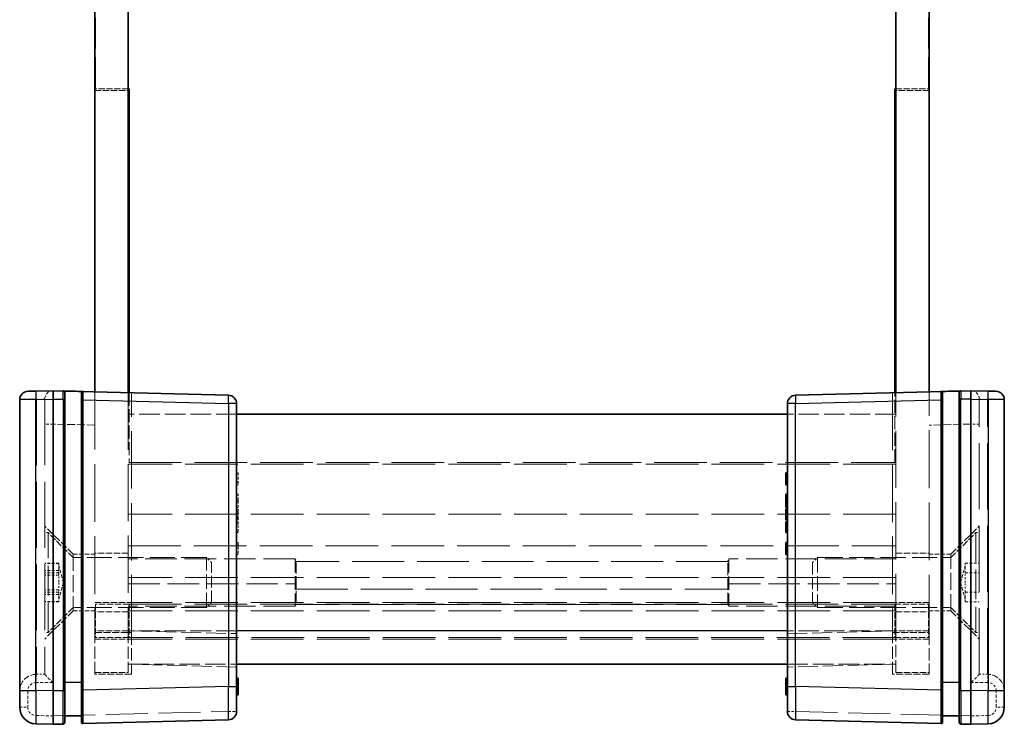
# Model space of a CAD drawing. Units: millimetres. Extents: x 22 to 3421, y 12 to 714.
# Drawn here: x 1106 to 1165, y 309 to 352 of the extents above; entities that cross this region are included whole.
import ezdxf

# ---------------------------------------------------------------- set-up
doc = ezdxf.new("R2010")
doc.units = ezdxf.units.MM
doc.header["$LTSCALE"] = 1.5
doc.linetypes.add('DASHED', pattern=[0.2067, 0.1654, -0.0413])
for name, color, linetype, lineweight in [('Hidden (ISO)', 7, 'DASHED', 18), ('Hidden Narrow (ISO)', 7, 'DASHED', 18), ('Visible (ISO)', 7, 'Continuous', 35), ('Visible Narrow (ISO)', 7, 'Continuous', 25)]:
    doc.layers.add(name, color=color, linetype=linetype, lineweight=lineweight)

msp = doc.modelspace()

# ---------------------------------------------------------------- linework, layer by layer
at = {"layer": 'Hidden (ISO)', "ltscale": 7.618686}
for p, q in [((1110.6313, 347.516), (1110.6313, 357.516)), ((1160.5313, 347.516), (1160.5313, 357.516)), ((1122.5813, 319.3388), (1112.5813, 319.3388)), ((1158.5813, 319.3388), (1148.5813, 319.3388)), ((1112.5813, 317.837), (1122.5813, 317.837)), ((1148.5813, 317.837), (1158.5813, 317.837)), ((1122.5813, 316.491), (1112.5813, 316.491)), ((1158.5813, 316.491), (1148.5813, 316.491))]:
    msp.add_line(p, q, dxfattribs=at)
at = {"layer": 'Hidden (ISO)', "ltscale": 1.485563}
for p, q in [((1112.5813, 347.516), (1110.6313, 347.516)), ((1158.5813, 347.516), (1160.5313, 347.516))]:
    msp.add_line(p, q, dxfattribs=at)
at = {"layer": 'Hidden (ISO)', "ltscale": 1.523657}
for p, q in [((1110.5813, 347.416), (1112.5813, 347.416)), ((1160.5813, 347.416), (1158.5813, 347.416)), ((1112.5813, 319.666), (1110.5813, 319.666)), ((1158.5813, 319.666), (1160.5813, 319.666)), ((1110.5813, 316.716), (1112.5813, 316.716)), ((1112.6313, 316.616), (1110.6313, 316.616)), ((1110.6313, 316.616), (1110.6313, 314.616)), ((1112.6313, 316.616), (1112.6313, 314.616)), ((1158.5313, 316.616), (1158.5313, 314.616)), ((1158.5313, 316.616), (1160.5313, 316.616)), ((1160.5813, 316.716), (1158.5813, 316.716)), ((1160.5313, 316.616), (1160.5313, 314.616)), ((1112.5813, 316.166), (1110.5813, 316.166)), ((1158.5813, 316.166), (1160.5813, 316.166)), ((1110.5813, 314.516), (1112.5813, 314.516)), ((1112.6313, 314.616), (1110.6313, 314.616)), ((1158.5313, 314.616), (1160.5313, 314.616)), ((1160.5813, 314.516), (1158.5813, 314.516)), ((1110.5813, 312.516), (1112.5813, 312.516)), ((1158.5813, 312.516), (1160.5813, 312.516))]:
    msp.add_line(p, q, dxfattribs=at)
at = {"layer": 'Hidden (ISO)', "ltscale": 13.966652}
for p, q in [((1110.5813, 329.3505), (1110.5813, 314.916)), ((1160.5813, 314.916), (1160.5813, 329.3505))]:
    msp.add_line(p, q, dxfattribs=at)
at = {"layer": 'Hidden (ISO)', "ltscale": 13.81922}
for p, q in [((1112.5813, 329.2982), (1112.5813, 315.016)), ((1158.5813, 315.016), (1158.5813, 329.2982))]:
    msp.add_line(p, q, dxfattribs=at)
at = {"layer": 'Hidden (ISO)', "ltscale": 3.185203}
for p, q in [((1112.6313, 329.2969), (1112.6313, 325.116)), ((1158.5313, 325.116), (1158.5313, 329.2969))]:
    msp.add_line(p, q, dxfattribs=at)
at = {"layer": 'Hidden (ISO)', "ltscale": 13.910911}
for p, q in [((1112.7813, 314.916), (1112.7813, 329.2929)), ((1158.3813, 329.2929), (1158.3813, 314.916))]:
    msp.add_line(p, q, dxfattribs=at)
at = {"layer": 'Hidden (ISO)', "ltscale": 0.009876}
for p, q in [((1107.5813, 328.9158), (1107.5813, 328.9027)), ((1163.5813, 328.9027), (1163.5813, 328.9158)), ((1107.5813, 312.416), (1107.5813, 312.4158)), ((1163.5813, 312.4158), (1163.5813, 312.416))]:
    msp.add_line(p, q, dxfattribs=at)
at = {"layer": 'Hidden (ISO)', "ltscale": 15.952332}
for p, q in [((1107.5813, 328.9027), (1107.5813, 312.416)), ((1163.5813, 312.416), (1163.5813, 328.9027))]:
    msp.add_line(p, q, dxfattribs=at)
at = {"layer": 'Hidden (ISO)', "ltscale": 4.952111}
for p, q in [((1119.0813, 328.016), (1112.5813, 328.016)), ((1158.5813, 328.016), (1152.0813, 328.016)), ((1112.5813, 313.016), (1119.0813, 313.016)), ((1152.0813, 313.016), (1158.5813, 313.016))]:
    msp.add_line(p, q, dxfattribs=at)
at = {"layer": 'Hidden (ISO)', "ltscale": 12.689198}
for p, q in [((1112.6313, 325.116), (1158.5313, 325.116)), ((1112.6313, 316.616), (1158.5313, 316.616)), ((1158.5313, 314.616), (1112.6313, 314.616))]:
    msp.add_line(p, q, dxfattribs=at)
at = {"layer": 'Hidden (ISO)', "ltscale": 12.716843}
for p, q in [((1158.5813, 325.016), (1112.5813, 325.016)), ((1158.5813, 322.016), (1112.5813, 322.016)), ((1158.5813, 318.216), (1112.5813, 318.216)), ((1158.5813, 316.716), (1112.5813, 316.716)), ((1158.5813, 316.216), (1112.5813, 316.216)), ((1158.5813, 314.516), (1112.5813, 314.516))]:
    msp.add_line(p, q, dxfattribs=at)
at = {"layer": 'Hidden (ISO)', "ltscale": 0.076088}
for p, q in [((1119.0813, 324.4966), (1119.1813, 324.4966)), ((1119.0813, 323.9375), (1119.1813, 323.9375)), ((1152.0813, 323.9375), (1151.9813, 323.9375)), ((1119.0813, 323.7754), (1119.1813, 323.7754)), ((1119.0813, 323.2114), (1119.1813, 323.2114)), ((1119.0813, 322.8759), (1119.1813, 322.8759)), ((1119.0813, 322.743), (1119.1813, 322.743)), ((1152.0813, 322.8759), (1151.9813, 322.8759)), ((1152.0813, 322.743), (1151.9813, 322.743)), ((1119.0813, 322.4075), (1119.1813, 322.4075)), ((1119.0813, 322.3062), (1119.1813, 322.3062)), ((1119.0813, 322.1733), (1119.1813, 322.1733)), ((1152.0813, 322.1733), (1151.9813, 322.1733)), ((1119.0813, 321.8694), (1119.1813, 321.8694)), ((1119.0813, 321.8127), (1119.1813, 321.8127)), ((1119.0813, 321.6741), (1119.1813, 321.6741)), ((1152.0813, 321.8694), (1151.9813, 321.8694)), ((1152.0813, 321.8127), (1151.9813, 321.8127)), ((1119.0813, 321.5477), (1119.1813, 321.5477)), ((1119.0813, 321.4148), (1119.1813, 321.4148)), ((1152.0813, 321.4148), (1151.9813, 321.4148)), ((1119.0813, 320.9553), (1119.1813, 320.9553)), ((1119.0813, 320.9221), (1119.1813, 320.9221)), ((1152.0813, 320.9553), (1151.9813, 320.9553)), ((1119.0813, 320.3127), (1119.1813, 320.3127)), ((1119.0813, 320.1506), (1119.1813, 320.1506)), ((1152.0813, 320.1506), (1151.9813, 320.1506)), ((1119.0813, 319.5915), (1119.1813, 319.5915)), ((1119.0813, 312.0728), (1119.1813, 312.0728)), ((1119.0813, 311.8184), (1119.1813, 311.8184)), ((1119.0813, 311.7941), (1119.1813, 311.7941)), ((1119.0813, 311.7138), (1119.1813, 311.7138)), ((1119.0813, 311.7049), (1119.1813, 311.7049)), ((1119.0813, 311.7017), (1119.1813, 311.7017)), ((1119.0813, 311.6449), (1119.1813, 311.6449)), ((1119.0813, 311.5834), (1119.1813, 311.5834)), ((1152.0813, 312.0728), (1151.9813, 312.0728)), ((1152.0813, 311.8184), (1151.9813, 311.8184)), ((1152.0813, 311.7941), (1151.9813, 311.7941)), ((1152.0813, 311.7138), (1151.9813, 311.7138)), ((1152.0813, 311.7049), (1151.9813, 311.7049)), ((1152.0813, 311.7017), (1151.9813, 311.7017)), ((1152.0813, 311.6449), (1151.9813, 311.6449)), ((1152.0813, 311.5834), (1151.9813, 311.5834)), ((1119.0813, 311.3062), (1119.1813, 311.3062)), ((1152.0813, 311.3062), (1151.9813, 311.3062))]:
    msp.add_line(p, q, dxfattribs=at)
at = {"layer": 'Hidden (ISO)', "ltscale": 0.608828}
for p, q in [((1119.1813, 324.4966), (1119.1813, 323.7754)), ((1119.1813, 320.3127), (1119.1813, 319.5915))]:
    msp.add_line(p, q, dxfattribs=at)
at = {"layer": 'Hidden (ISO)', "ltscale": 0.255506}
for p, q in [((1119.1813, 323.2114), (1119.1813, 322.8759)), ((1119.1813, 322.743), (1119.1813, 322.4075))]:
    msp.add_line(p, q, dxfattribs=at)
at = {"layer": 'Hidden (ISO)', "ltscale": 0.101155}
for p, q in [((1119.1813, 322.8759), (1119.1813, 322.743)), ((1119.1813, 322.3062), (1119.1813, 322.1733))]:
    msp.add_line(p, q, dxfattribs=at)
at = {"layer": 'Hidden (ISO)', "ltscale": 0.085719}
msp.add_line((1119.1813, 322.1733), (1119.1813, 322.0607), dxfattribs=at)
at = {"layer": 'Hidden (ISO)', "ltscale": 0.247869}
msp.add_line((1119.1813, 322.0607), (1119.1813, 321.7616), dxfattribs=at)
at = {"layer": 'Hidden (ISO)', "ltscale": 0.18653}
msp.add_line((1119.1813, 321.7616), (1119.1813, 321.6741), dxfattribs=at)
at = {"layer": 'Hidden (ISO)', "ltscale": 1.831581}
for p, q in [((1109.2813, 319.616), (1107.5813, 321.316)), ((1161.8813, 319.616), (1163.5813, 321.316)), ((1109.2813, 316.216), (1107.5813, 314.516)), ((1161.8813, 316.216), (1163.5813, 314.516))]:
    msp.add_line(p, q, dxfattribs=at)
at = {"layer": 'Hidden (ISO)', "ltscale": 0.476537}
msp.add_line((1119.1813, 321.5477), (1119.1813, 320.9221), dxfattribs=at)
at = {"layer": 'Hidden (ISO)', "ltscale": 0.152276}
for p, q in [((1107.7813, 320.916), (1107.5813, 320.916)), ((1163.3813, 320.916), (1163.5813, 320.916)), ((1107.7813, 314.916), (1107.5813, 314.916)), ((1163.3813, 314.916), (1163.5813, 314.916))]:
    msp.add_line(p, q, dxfattribs=at)
at = {"layer": 'Hidden (ISO)', "ltscale": 7.180437}
for p, q in [((1107.7813, 314.916), (1107.7813, 320.916)), ((1163.3813, 320.916), (1163.3813, 314.916))]:
    msp.add_line(p, q, dxfattribs=at)
at = {"layer": 'Hidden (ISO)', "ltscale": 1.616089}
for p, q in [((1109.2813, 319.416), (1107.7813, 320.916)), ((1161.8813, 319.416), (1163.3813, 320.916)), ((1109.2813, 316.416), (1107.7813, 314.916)), ((1161.8813, 316.416), (1163.3813, 314.916))]:
    msp.add_line(p, q, dxfattribs=at)
at = {"layer": 'Hidden (ISO)', "ltscale": 4.068871}
for p, q in [((1109.2813, 319.616), (1109.2813, 316.216)), ((1161.8813, 316.216), (1161.8813, 319.616))]:
    msp.add_line(p, q, dxfattribs=at)
at = {"layer": 'Hidden (ISO)', "ltscale": 0.990342}
for p, q in [((1110.5813, 319.616), (1109.2813, 319.616)), ((1160.5813, 319.616), (1161.8813, 319.616)), ((1110.5813, 316.216), (1109.2813, 316.216)), ((1160.5813, 316.216), (1161.8813, 316.216))]:
    msp.add_line(p, q, dxfattribs=at)
at = {"layer": 'Hidden (ISO)', "ltscale": 6.089977}
for p, q in [((1117.2748, 319.416), (1109.2813, 319.416)), ((1153.8878, 319.416), (1161.8813, 319.416)), ((1117.2748, 316.416), (1109.2813, 316.416)), ((1153.8878, 316.416), (1161.8813, 316.416))]:
    msp.add_line(p, q, dxfattribs=at)
at = {"layer": 'Hidden (ISO)', "ltscale": 3.590168}
for p, q in [((1117.2748, 316.416), (1117.2748, 319.416)), ((1153.8878, 319.416), (1153.8878, 316.416))]:
    msp.add_line(p, q, dxfattribs=at)
at = {"layer": 'Hidden (ISO)', "ltscale": 0.330141}
for p, q in [((1117.5813, 319.1095), (1117.2748, 319.416)), ((1153.5813, 319.1095), (1153.8878, 319.416)), ((1117.5813, 316.7225), (1117.2748, 316.416)), ((1153.5813, 316.7225), (1153.8878, 316.416))]:
    msp.add_line(p, q, dxfattribs=at)
at = {"layer": 'Hidden (ISO)', "ltscale": 3.350422}
for p, q in [((1122.5813, 319.3388), (1122.5813, 316.491)), ((1148.5813, 319.3388), (1148.5813, 316.491))]:
    msp.add_line(p, q, dxfattribs=at)
at = {"layer": 'Hidden (ISO)', "ltscale": 0.647497}
for p, q in [((1108.4313, 319.0707), (1107.5813, 319.0707)), ((1108.4313, 319.0592), (1107.5813, 319.0592)), ((1108.4313, 318.6282), (1107.5813, 318.6282)), ((1162.7313, 319.0707), (1163.5813, 319.0707)), ((1108.4313, 318.4934), (1107.5813, 318.4934)), ((1108.4313, 318.347), (1107.5813, 318.347)), ((1162.7313, 318.4934), (1163.5813, 318.4934)), ((1108.4313, 317.485), (1107.5813, 317.485)), ((1108.4313, 317.3387), (1107.5813, 317.3387)), ((1108.4313, 317.2038), (1107.5813, 317.2038)), ((1162.7313, 317.3387), (1163.5813, 317.3387)), ((1108.4313, 316.7728), (1107.5813, 316.7728)), ((1108.4313, 316.7613), (1107.5813, 316.7613)), ((1162.7313, 316.7613), (1163.5813, 316.7613))]:
    msp.add_line(p, q, dxfattribs=at)
at = {"layer": 'Hidden (ISO)', "ltscale": 0.439771}
for p, q in [((1108.4313, 319.0707), (1108.4313, 318.782)), ((1108.4313, 318.782), (1108.4313, 318.4934)), ((1162.7313, 318.782), (1162.7313, 319.0707)), ((1162.7313, 318.4934), (1162.7313, 318.782)), ((1108.4313, 318.4934), (1108.4313, 317.916)), ((1162.7313, 317.916), (1162.7313, 318.4934)), ((1108.4313, 317.916), (1108.4313, 317.3387)), ((1162.7313, 317.3387), (1162.7313, 317.916)), ((1108.4313, 317.3387), (1108.4313, 317.05)), ((1108.4313, 317.05), (1108.4313, 316.7613)), ((1162.7313, 317.05), (1162.7313, 317.3387)), ((1162.7313, 316.7613), (1162.7313, 317.05))]:
    msp.add_line(p, q, dxfattribs=at)
at = {"layer": 'Hidden (ISO)', "ltscale": 0.788655}
for p, q in [((1108.6993, 317.916), (1108.4313, 318.916)), ((1162.4634, 317.916), (1162.7313, 318.916)), ((1108.6993, 317.916), (1108.4313, 316.916)), ((1162.4634, 317.916), (1162.7313, 316.916))]:
    msp.add_line(p, q, dxfattribs=at)
at = {"layer": 'Hidden (ISO)', "ltscale": 2.856557}
for p, q in [((1117.5813, 316.7225), (1117.5813, 319.1095)), ((1153.5813, 319.1095), (1153.5813, 316.7225))]:
    msp.add_line(p, q, dxfattribs=at)
at = {"layer": 'Hidden (ISO)', "ltscale": 2.83961}
for p, q in [((1122.6474, 319.1695), (1122.6474, 316.601)), ((1148.5152, 316.601), (1148.5152, 319.1695))]:
    msp.add_line(p, q, dxfattribs=at)
at = {"layer": 'Hidden (ISO)', "ltscale": 0.097672}
for p, q in [((1122.6474, 316.601), (1122.5813, 316.491)), ((1148.5152, 316.601), (1148.5813, 316.491))]:
    msp.add_line(p, q, dxfattribs=at)
at = {"layer": 'Hidden (ISO)', "ltscale": 12.514664}
msp.add_line((1148.5152, 316.601), (1122.6474, 316.601), dxfattribs=at)
at = {"layer": 'Hidden (ISO)', "ltscale": 2.991791}
for p, q in [((1110.5813, 312.416), (1110.5813, 314.916)), ((1112.5813, 315.016), (1112.5813, 312.516)), ((1112.7813, 314.916), (1112.7813, 312.416)), ((1158.3813, 312.416), (1158.3813, 314.916)), ((1158.5813, 312.516), (1158.5813, 315.016)), ((1160.5813, 314.916), (1160.5813, 312.416))]:
    msp.add_line(p, q, dxfattribs=at)
at = {"layer": 'Hidden (ISO)', "ltscale": 4.803026}
for p, q in [((1119.0813, 312.851), (1112.7813, 313.016)), ((1158.3813, 313.016), (1152.0813, 312.851))]:
    msp.add_line(p, q, dxfattribs=at)
at = {"layer": 'Hidden (ISO)', "ltscale": 0.380839}
for p, q in [((1107.0813, 312.416), (1107.5813, 312.416)), ((1164.0813, 312.416), (1163.5813, 312.416))]:
    msp.add_line(p, q, dxfattribs=at)
at = {"layer": 'Hidden (ISO)', "ltscale": 1.676033}
for p, q in [((1112.7813, 312.416), (1110.5813, 312.416)), ((1160.5813, 312.416), (1158.3813, 312.416))]:
    msp.add_line(p, q, dxfattribs=at)
at = {"layer": 'Hidden (ISO)', "ltscale": 0.117557}
for p, q in [((1108.7813, 309.916), (1108.684, 309.916)), ((1162.4786, 309.916), (1162.3813, 309.916))]:
    msp.add_line(p, q, dxfattribs=at)
at = {"layer": 'Hidden (ISO)', "ltscale": 0.122094}
for p, q in [((1109.8842, 309.916), (1109.7813, 309.916)), ((1161.3813, 309.916), (1161.2785, 309.916))]:
    msp.add_line(p, q, dxfattribs=at)
at = {"layer": 'Hidden (ISO)', "ltscale": 0.717558}
for centre, start, end in [((1108.0813, 328.9158), 91.5, 180), ((1163.0813, 328.9158), 0, 88.5)]:
    msp.add_arc(centre, 0.5, start, end, dxfattribs=at)
at = {"layer": 'Hidden (ISO)', "ltscale": 1.455164}
for centre, start, end in [((1107.0813, 311.416), 90, 180), ((1164.0813, 311.416), 0, 90)]:
    msp.add_arc(centre, 1, start, end, dxfattribs=at)
at = {"layer": 'Hidden (ISO)', "ltscale": 0.717558}
for centre, major_axis, start_param, end_param in [((1108.0813, 311.916), (-0.5, 0.5), 0.01309, 1.5577064), ((1163.0813, 311.916), (-0.5, -0.5), 1.5838863, 3.1285027)]:
    msp.add_ellipse(centre, major_axis=major_axis, ratio=0.0130907, start_param=start_param, end_param=end_param, dxfattribs=at)
at = {"layer": 'Hidden (ISO)', "ltscale": 0.282169}
for points, knots in [([(1122.5813, 319.3388), (1122.5919, 319.3198), (1122.6016, 319.3016), (1122.6343, 319.2353), (1122.6474, 319.1958), (1122.6474, 319.1695)], [0.498867327, 0.498867327, 0.498867327, 0.498867327, 0.507972456, 0.507972456, 0.534075775, 0.534075775, 0.534075775, 0.534075775]), ([(1148.5152, 319.1695), (1148.5152, 319.1958), (1148.5283, 319.2353), (1148.561, 319.3016), (1148.5707, 319.3198), (1148.5813, 319.3388)], [0.117011763, 0.117011763, 0.117011763, 0.117011763, 0.143115082, 0.143115082, 0.152220211, 0.152220211, 0.152220211, 0.152220211]), ([(1122.6474, 317.5184), (1122.6474, 317.6013), (1122.6343, 317.6859), (1122.6016, 317.7877), (1122.5919, 317.813), (1122.5813, 317.837)], [0.534075775, 0.534075775, 0.534075775, 0.534075775, 0.560179095, 0.560179095, 0.569284224, 0.569284224, 0.569284224, 0.569284224]), ([(1148.5813, 317.837), (1148.5707, 317.813), (1148.561, 317.7877), (1148.5283, 317.6859), (1148.5152, 317.6013), (1148.5152, 317.5184)], [0.081803315, 0.081803315, 0.081803315, 0.081803315, 0.090908444, 0.090908444, 0.117011763, 0.117011763, 0.117011763, 0.117011763])]:
    msp.add_open_spline(points, degree=3, knots=knots, dxfattribs=at)
at = {"layer": 'Hidden Narrow (ISO)', "ltscale": 0.598278}
for p, q in [((1107.0813, 328.8897), (1107.0682, 329.3895)), ((1164.0813, 328.8897), (1164.0944, 329.3895))]:
    msp.add_line(p, q, dxfattribs=at)
at = {"layer": 'Hidden Narrow (ISO)', "ltscale": 0.019848}
for p, q in [((1107.0813, 328.8897), (1107.0552, 328.8893)), ((1164.1075, 328.8893), (1164.0813, 328.8897))]:
    msp.add_line(p, q, dxfattribs=at)
at = {"layer": 'Hidden Narrow (ISO)', "ltscale": 0.38097}
for p, q in [((1107.5813, 328.9027), (1107.0813, 328.8897)), ((1164.0813, 328.8897), (1163.5813, 328.9027))]:
    msp.add_line(p, q, dxfattribs=at)
at = {"layer": 'Hidden Narrow (ISO)', "ltscale": 15.939664}
for p, q in [((1107.0813, 328.8897), (1107.0813, 312.416)), ((1164.0813, 312.416), (1164.0813, 328.8897))]:
    msp.add_line(p, q, dxfattribs=at)
at = {"layer": 'Hidden Narrow (ISO)', "ltscale": 0.588305}
for p, q in [((1108.0682, 327.4164), (1107.5813, 327.4164)), ((1163.5813, 327.4164), (1163.0944, 327.4164)), ((1106.0813, 311.416), (1106.5682, 311.416)), ((1165.0813, 311.416), (1164.5944, 311.416)), ((1106.0813, 310.4425), (1106.5682, 310.4425)), ((1165.0813, 310.4425), (1164.5944, 310.4425)), ((1118.5944, 310.1911), (1119.0813, 310.1911)), ((1152.0813, 310.1911), (1152.5682, 310.1911))]:
    msp.add_line(p, q, dxfattribs=at)
at = {"layer": 'Hidden Narrow (ISO)', "ltscale": 0.009879}
for p, q in [((1108.0813, 327.4167), (1108.0682, 327.4164)), ((1163.0944, 327.4164), (1163.0813, 327.4167))]:
    msp.add_line(p, q, dxfattribs=at)
at = {"layer": 'Hidden Narrow (ISO)', "ltscale": 14.997912}
for p, q in [((1108.0682, 327.4164), (1108.0682, 311.916)), ((1163.0944, 311.916), (1163.0944, 327.4164))]:
    msp.add_line(p, q, dxfattribs=at)
at = {"layer": 'Hidden Narrow (ISO)', "ltscale": 1.905902}
for p, q in [((1110.5813, 327.3512), (1108.0813, 327.4167)), ((1163.0813, 327.4167), (1160.5813, 327.3512))]:
    msp.add_line(p, q, dxfattribs=at)
at = {"layer": 'Hidden Narrow (ISO)', "ltscale": 0.076088}
for p, q in [((1119.0813, 322.0825), (1119.1813, 322.0825)), ((1119.0813, 322.0631), (1119.1813, 322.0631)), ((1119.0813, 322.0607), (1119.1813, 322.0607)), ((1119.0813, 322.055), (1119.1813, 322.055)), ((1119.0813, 321.8848), (1119.1813, 321.8848)), ((1119.0813, 321.7932), (1119.1813, 321.7932)), ((1119.0813, 321.7616), (1119.1813, 321.7616)), ((1152.0813, 322.0825), (1151.9813, 322.0825)), ((1152.0813, 322.0631), (1151.9813, 322.0631)), ((1152.0813, 322.0607), (1151.9813, 322.0607)), ((1152.0813, 321.8848), (1151.9813, 321.8848)), ((1152.0813, 321.7616), (1151.9813, 321.7616)), ((1119.0813, 311.7146), (1119.1813, 311.7146)), ((1152.0813, 311.7146), (1151.9813, 311.7146)), ((1119.0813, 311.4966), (1119.1813, 311.4966)), ((1119.0813, 311.4926), (1119.1813, 311.4926)), ((1119.0813, 311.3443), (1119.1813, 311.3443)), ((1119.0813, 311.2535), (1119.1813, 311.2535)), ((1152.0813, 311.4966), (1151.9813, 311.4966)), ((1152.0813, 311.4926), (1151.9813, 311.4926)), ((1152.0813, 311.3443), (1151.9813, 311.3443)), ((1152.0813, 311.2535), (1151.9813, 311.2535))]:
    msp.add_line(p, q, dxfattribs=at)
at = {"layer": 'Hidden Narrow (ISO)', "ltscale": 12.716843}
msp.add_line((1112.5813, 320.1226), (1158.5813, 320.1226), dxfattribs=at)
at = {"layer": 'Hidden Narrow (ISO)', "ltscale": 12.514664}
for p, q in [((1148.5152, 319.1695), (1122.6474, 319.1695)), ((1122.6474, 317.5184), (1148.5152, 317.5184))]:
    msp.add_line(p, q, dxfattribs=at)
at = {"layer": 'Hidden Narrow (ISO)', "ltscale": 1.523657}
for p, q in [((1112.5813, 315.016), (1110.5813, 315.016)), ((1160.5813, 315.016), (1158.5813, 315.016))]:
    msp.add_line(p, q, dxfattribs=at)
at = {"layer": 'Hidden Narrow (ISO)', "ltscale": 1.676033}
for p, q in [((1110.5813, 314.916), (1112.7813, 314.916)), ((1158.3813, 314.916), (1160.5813, 314.916))]:
    msp.add_line(p, q, dxfattribs=at)
at = {"layer": 'Hidden Narrow (ISO)', "ltscale": 4.952111}
for p, q in [((1119.0813, 315.016), (1112.5813, 315.016)), ((1158.5813, 315.016), (1152.0813, 315.016))]:
    msp.add_line(p, q, dxfattribs=at)
at = {"layer": 'Hidden Narrow (ISO)', "ltscale": 4.803026}
for p, q in [((1112.7813, 315.0153), (1119.0813, 314.8504)), ((1152.0813, 314.8504), (1158.3813, 315.0153))]:
    msp.add_line(p, q, dxfattribs=at)
at = {"layer": 'Hidden Narrow (ISO)', "ltscale": 0.76204}
for p, q in [((1108.0682, 311.916), (1107.0682, 311.916)), ((1164.0944, 311.916), (1163.0944, 311.916))]:
    msp.add_line(p, q, dxfattribs=at)
at = {"layer": 'Hidden Narrow (ISO)', "ltscale": 1.142326}
for p, q in [((1118.5944, 310.1911), (1118.5944, 311.6906)), ((1152.5682, 311.6906), (1152.5682, 310.1911))]:
    msp.add_line(p, q, dxfattribs=at)
at = {"layer": 'Hidden Narrow (ISO)', "ltscale": 0.741567}
for p, q in [((1106.5682, 311.416), (1106.5682, 310.4425)), ((1164.5944, 310.4425), (1164.5944, 311.416))]:
    msp.add_line(p, q, dxfattribs=at)
at = {"layer": 'Hidden Narrow (ISO)', "ltscale": 0.782258}
for p, q in [((1107.0552, 309.9427), (1108.0813, 309.9158)), ((1163.0813, 309.9158), (1164.1075, 309.9427))]:
    msp.add_line(p, q, dxfattribs=at)
at = {"layer": 'Hidden Narrow (ISO)', "ltscale": 10.179289}
for p, q in [((1108.0813, 309.9158), (1118.5944, 310.1911)), ((1152.5682, 310.1911), (1163.0813, 309.9158))]:
    msp.add_line(p, q, dxfattribs=at)
at = {"layer": 'Hidden Narrow (ISO)', "ltscale": 0.598381}
for centre, start, end in [((1107.0682, 311.416), 90, 180), ((1164.0944, 311.416), 0, 90)]:
    msp.add_arc(centre, 0.5, start, end, dxfattribs=at)
at = {"layer": 'Hidden Narrow (ISO)', "ltscale": 0.588404}
for centre, start, end in [((1107.0682, 310.4425), 180, 268.5), ((1164.0944, 310.4425), 271.5, 0)]:
    msp.add_arc(centre, 0.5, start, end, dxfattribs=at)
at = {"layer": 'Hidden Narrow (ISO)', "ltscale": 2.392536}
for centre, major_axis, start_param, end_param in [((1108.0813, 327.4153), (0.0131, -2.0003), 3.1417211, 4.7118322), ((1163.0813, 327.4153), (0.0131, 2.0003), 4.7129458, 6.2830569)]:
    msp.add_ellipse(centre, major_axis=major_axis, ratio=0.0065395, start_param=start_param, end_param=end_param, dxfattribs=at)
at = {"layer": 'Hidden Narrow (ISO)', "ltscale": 0.598278}
for centre, start_param, end_param in [((1107.0813, 311.916), 0, 1.5707963), ((1164.0813, 311.916), 4.712389, 6.2831853)]:
    msp.add_ellipse(centre, major_axis=(0, 0.5), ratio=0.0261769, start_param=start_param, end_param=end_param, dxfattribs=at)
at = {"layer": 'Hidden Narrow (ISO)', "ltscale": 0.598017}
for centre, major_axis, start_param, end_param in [((1107.0682, 309.9427), (-0.0131, -0.4998), 4.7130742, 6.2831853), ((1118.5813, 310.1911), (0.0131, -0.4998), 0, 1.5701111), ((1152.5813, 310.1911), (-0.0131, -0.4998), 4.7130742, 6.2831853), ((1164.0944, 309.9427), (0.0131, -0.4998), 0, 1.5701111)]:
    msp.add_ellipse(centre, major_axis=major_axis, ratio=0.026168, start_param=start_param, end_param=end_param, dxfattribs=at)
at = {"layer": 'Hidden Narrow (ISO)', "ltscale": 0.586171}
for centre, major_axis, start_param, end_param in [((1108.6813, 309.9319), (-0.0026, 0.5001), 3.1417022, 4.6805969), ((1162.4813, 309.9319), (-0.0026, -0.5001), 4.7441811, 6.2830757)]:
    msp.add_ellipse(centre, major_axis=major_axis, ratio=0.0052313, start_param=start_param, end_param=end_param, dxfattribs=at)
at = {"layer": 'Hidden Narrow (ISO)', "ltscale": 0.562178}
for centre, major_axis, start_param, end_param in [((1109.8813, 309.9633), (0.0026, -0.5001), 0.0001096, 1.4760347), ((1161.2813, 309.9633), (0.0026, 0.5001), 1.665558, 3.1414831)]:
    msp.add_ellipse(centre, major_axis=major_axis, ratio=0.0052313, start_param=start_param, end_param=end_param, dxfattribs=at)
at = {"layer": 'Visible (ISO)'}
for p, q in [((1110.5813, 329.3505), (1110.5813, 375.6815)), ((1112.5813, 375.7338), (1112.5813, 329.2982)), ((1158.5813, 329.2982), (1158.5813, 375.7338)), ((1160.5813, 375.6815), (1160.5813, 329.3505)), ((1112.6313, 347.516), (1112.5813, 347.516)), ((1112.6313, 347.516), (1112.6313, 329.2969)), ((1158.5313, 347.516), (1158.5813, 347.516)), ((1158.5313, 329.2969), (1158.5313, 347.516)), ((1106.5682, 329.3764), (1107.0552, 329.3891)), ((1108.0813, 329.416), (1107.0552, 329.3891)), ((1118.5944, 329.1407), (1108.0813, 329.416)), ((1108.0813, 328.9162), (1108.0813, 329.416)), ((1108.7813, 329.3), (1108.7813, 328.9004)), ((1109.7813, 328.869), (1109.7813, 329.2661)), ((1163.0813, 329.416), (1152.5682, 329.1407)), ((1161.3813, 329.2661), (1161.3813, 328.869)), ((1162.3813, 328.9004), (1162.3813, 329.3)), ((1163.0813, 329.416), (1163.0813, 328.9162)), ((1164.1075, 329.3891), (1163.0813, 329.416)), ((1164.1075, 329.3891), (1164.5944, 329.3764)), ((1106.0813, 328.8766), (1106.0813, 311.4422)), ((1108.0813, 311.4153), (1108.0813, 328.9162)), ((1108.7813, 311.4311), (1108.7813, 328.9004)), ((1109.7813, 328.869), (1109.7813, 311.4625)), ((1119.0813, 311.6906), (1119.0813, 328.6409)), ((1152.0813, 328.6409), (1152.0813, 311.6906)), ((1161.3813, 311.4625), (1161.3813, 328.869)), ((1162.3813, 328.9004), (1162.3813, 311.4311)), ((1163.0813, 328.9162), (1163.0813, 311.4153)), ((1165.0813, 311.4422), (1165.0813, 328.8766)), ((1152.0813, 328.016), (1119.0813, 328.016)), ((1152.0813, 324.4966), (1151.9813, 324.4966)), ((1151.9813, 323.7754), (1151.9813, 324.4966)), ((1152.0813, 323.7754), (1151.9813, 323.7754)), ((1152.0813, 323.2114), (1151.9813, 323.2114)), ((1151.9813, 322.4075), (1151.9813, 323.2114)), ((1152.0813, 322.4075), (1151.9813, 322.4075)), ((1152.0813, 322.3062), (1151.9813, 322.3062)), ((1151.9813, 322.055), (1151.9813, 322.3062)), ((1151.9813, 321.7932), (1151.9813, 322.055)), ((1151.9813, 321.6741), (1151.9813, 321.7932)), ((1152.0813, 321.6741), (1151.9813, 321.6741)), ((1152.0813, 321.5477), (1151.9813, 321.5477)), ((1151.9813, 320.9221), (1151.9813, 321.5477)), ((1152.0813, 320.9221), (1151.9813, 320.9221)), ((1152.0813, 320.3127), (1151.9813, 320.3127)), ((1151.9813, 319.5915), (1151.9813, 320.3127)), ((1152.0813, 319.5915), (1151.9813, 319.5915)), ((1119.0813, 313.016), (1152.0813, 313.016)), ((1119.0813, 312.1911), (1119.1813, 312.1911)), ((1119.0813, 312.1385), (1119.1813, 312.1385)), ((1119.1813, 312.1911), (1119.1813, 312.1385)), ((1119.1813, 312.1385), (1119.1813, 312.0193)), ((1152.0813, 312.1911), (1151.9813, 312.1911)), ((1151.9813, 312.1385), (1151.9813, 312.1911)), ((1152.0813, 312.1385), (1151.9813, 312.1385)), ((1151.9813, 312.0193), (1151.9813, 312.1385)), ((1119.0813, 312.0193), (1119.1813, 312.0193)), ((1119.0813, 311.7535), (1119.1813, 311.7535)), ((1119.0813, 311.6906), (1119.0813, 310.1911)), ((1119.1813, 312.0193), (1119.1813, 311.7535)), ((1119.1813, 311.7535), (1119.1813, 311.4885)), ((1152.0813, 312.0193), (1151.9813, 312.0193)), ((1151.9813, 311.7535), (1151.9813, 312.0193)), ((1152.0813, 311.7535), (1151.9813, 311.7535)), ((1151.9813, 311.4885), (1151.9813, 311.7535)), ((1152.0813, 310.1911), (1152.0813, 311.6906)), ((1106.0813, 310.4425), (1106.0813, 311.4422)), ((1108.0813, 309.416), (1108.0813, 311.4153)), ((1108.7813, 311.4311), (1108.7813, 309.5318)), ((1109.7813, 309.5632), (1109.7813, 311.4625)), ((1119.0813, 311.4885), (1119.1813, 311.4885)), ((1119.0813, 311.3694), (1119.1813, 311.3694)), ((1119.0813, 311.3094), (1119.1813, 311.3094)), ((1119.0813, 311.1911), (1119.1813, 311.1911)), ((1119.1813, 311.4885), (1119.1813, 311.3694)), ((1119.1813, 311.3694), (1119.1813, 311.3094)), ((1119.1813, 311.3094), (1119.1813, 311.1911)), ((1152.0813, 311.4885), (1151.9813, 311.4885)), ((1151.9813, 311.3694), (1151.9813, 311.4885)), ((1152.0813, 311.3694), (1151.9813, 311.3694)), ((1151.9813, 311.3094), (1151.9813, 311.3694)), ((1152.0813, 311.3094), (1151.9813, 311.3094)), ((1151.9813, 311.1911), (1151.9813, 311.3094)), ((1152.0813, 311.1911), (1151.9813, 311.1911)), ((1161.3813, 311.4625), (1161.3813, 309.5632)), ((1162.3813, 309.5318), (1162.3813, 311.4311)), ((1163.0813, 311.4153), (1163.0813, 309.416)), ((1165.0813, 311.4422), (1165.0813, 310.4425)), ((1108.7813, 309.916), (1109.7813, 309.916)), ((1161.3813, 309.916), (1162.3813, 309.916)), ((1107.0552, 309.4429), (1108.0813, 309.416)), ((1108.0813, 309.416), (1108.684, 309.4318)), ((1109.884, 309.4632), (1118.5944, 309.6913)), ((1152.5682, 309.6913), (1161.2787, 309.4632)), ((1162.4787, 309.4318), (1163.0813, 309.416)), ((1163.0813, 309.416), (1164.1075, 309.4429))]:
    msp.add_line(p, q, dxfattribs=at)
for centre, radius, start, end in [((1106.5813, 328.8766), 0.5, 91.5, 180), ((1164.5813, 328.8766), 0.5, 0, 88.5), ((1118.5813, 328.6409), 0.5, 0, 88.5), ((1152.5813, 328.6409), 0.5, 91.5, 180), ((1107.0813, 310.4425), 1, 180, 268.5), ((1164.0813, 310.4425), 1, 271.5, 0), ((1118.5813, 310.1911), 0.5, 271.5, 0), ((1152.5813, 310.1911), 0.5, 180, 268.5), ((1108.6813, 309.5318), 0.1, 271.5, 0), ((1109.8813, 309.5632), 0.1, 180, 271.5), ((1161.2813, 309.5632), 0.1, 268.5, 0), ((1162.4813, 309.5318), 0.1, 180, 268.5)]:
    msp.add_arc(centre, radius, start, end, dxfattribs=at)
for centre, major_axis, start_param, end_param in [((1108.0748, 328.916), (19.1008, -0.5002), 1.4766103, 1.5395799), ((1163.0879, 328.916), (-19.1008, -0.5002), 4.7436054, 4.806575)]:
    msp.add_ellipse(centre, major_axis=major_axis, ratio=0.026168, start_param=start_param, end_param=end_param, dxfattribs=at)
for points, knots in [([(1108.684, 329.4), (1108.697, 329.3996), (1108.7099, 329.3967), (1108.7337, 329.3862), (1108.7444, 329.3787), (1108.7625, 329.3599), (1108.7696, 329.3488), (1108.779, 329.325), (1108.7813, 329.3125), (1108.7813, 329.3)], [0, 0, 0, 0, 0.003904768, 0.003904768, 0.007810444, 0.007810444, 0.011718116, 0.011718116, 0.015490696, 0.015490696, 0.015490696, 0.015490696]), ([(1109.7813, 329.2661), (1109.7813, 329.2793), (1109.7839, 329.2923), (1109.7939, 329.3166), (1109.8012, 329.3277), (1109.8196, 329.3463), (1109.8305, 329.3537), (1109.8491, 329.3615), (1109.8559, 329.3636), (1109.8699, 329.3662), (1109.8771, 329.3668), (1109.8842, 329.3666)], [0, 0, 0, 0, 0.003957007, 0.003957007, 0.00789112, 0.00789112, 0.011801835, 0.011801835, 0.013942567, 0.013942567, 0.0160827, 0.0160827, 0.0160827, 0.0160827]), ([(1161.2785, 329.3666), (1161.2914, 329.367), (1161.3043, 329.3648), (1161.3286, 329.3556), (1161.3398, 329.3487), (1161.3588, 329.331), (1161.3666, 329.3203), (1161.3751, 329.3018), (1161.3774, 329.2949), (1161.3805, 329.2806), (1161.3813, 329.2734), (1161.3813, 329.2661)], [0, 0, 0, 0, 0.003889783, 0.003889783, 0.007787225, 0.007787225, 0.011702711, 0.011702711, 0.013889008, 0.013889008, 0.016078079, 0.016078079, 0.016078079, 0.016078079]), ([(1162.3813, 329.3), (1162.3813, 329.313), (1162.3839, 329.3259), (1162.3938, 329.35), (1162.401, 329.361), (1162.4193, 329.3796), (1162.4302, 329.3869), (1162.4537, 329.3969), (1162.4661, 329.3996), (1162.4786, 329.4)], [0, 0, 0, 0, 0.003912231, 0.003912231, 0.007821876, 0.007821876, 0.011728844, 0.011728844, 0.015491198, 0.015491198, 0.015491198, 0.015491198])]:
    msp.add_open_spline(points, degree=3, knots=knots, dxfattribs=at)
at = {"layer": 'Visible Narrow (ISO)'}
for p, q in [((1107.0552, 328.8893), (1106.0813, 328.8766)), ((1107.0552, 328.8893), (1108.0813, 328.9162)), ((1107.0552, 311.4422), (1107.0552, 328.8893)), ((1108.0813, 328.9162), (1108.684, 328.9004)), ((1108.684, 328.9004), (1108.7813, 328.9004)), ((1108.684, 328.9004), (1108.684, 311.4311)), ((1109.884, 328.869), (1109.7813, 328.869)), ((1109.884, 328.869), (1118.5944, 328.6409)), ((1109.884, 311.4625), (1109.884, 328.869)), ((1118.5944, 328.6409), (1118.5944, 311.6906)), ((1119.0813, 328.6409), (1118.5944, 328.6409)), ((1152.5682, 328.6409), (1152.0813, 328.6409)), ((1152.5682, 328.6409), (1161.2787, 328.869)), ((1152.5682, 311.6906), (1152.5682, 328.6409)), ((1161.2787, 328.869), (1161.3813, 328.869)), ((1161.2787, 328.869), (1161.2787, 311.4625)), ((1162.4787, 328.9004), (1162.3813, 328.9004)), ((1163.0813, 328.9162), (1162.4787, 328.9004)), ((1162.4787, 311.4311), (1162.4787, 328.9004)), ((1163.0813, 328.9162), (1164.1075, 328.8893)), ((1165.0813, 328.8766), (1164.1075, 328.8893)), ((1164.1075, 328.8893), (1164.1075, 311.4422)), ((1152.0813, 322.055), (1151.9813, 322.055)), ((1152.0813, 321.7932), (1151.9813, 321.7932)), ((1152.0813, 315.016), (1119.0813, 315.016)), ((1109.7813, 311.916), (1108.7813, 311.916)), ((1118.5944, 311.6906), (1109.884, 311.4625)), ((1118.5944, 311.6906), (1119.0813, 311.6906)), ((1152.0813, 311.6906), (1152.5682, 311.6906)), ((1161.2787, 311.4625), (1152.5682, 311.6906)), ((1162.3813, 311.916), (1161.3813, 311.916)), ((1106.0813, 311.4422), (1107.0552, 311.4422)), ((1108.0813, 311.4153), (1107.0552, 311.4422)), ((1108.684, 311.4311), (1108.0813, 311.4153)), ((1108.684, 311.4311), (1108.7813, 311.4311)), ((1109.884, 311.4625), (1109.7813, 311.4625)), ((1161.2787, 311.4625), (1161.3813, 311.4625)), ((1162.4787, 311.4311), (1162.3813, 311.4311)), ((1163.0813, 311.4153), (1162.4787, 311.4311)), ((1164.1075, 311.4422), (1163.0813, 311.4153)), ((1164.1075, 311.4422), (1165.0813, 311.4422))]:
    msp.add_line(p, q, dxfattribs=at)
for centre, major_axis, ratio, start_param, end_param in [((1107.0682, 328.8893), (-0.0131, 0.4998), 0.026168, 0, 1.5701111), ((1108.6813, 328.9001), (-0.0026, -0.5001), 0.0052313, 1.571372, 3.1102666), ((1109.8813, 328.8687), (0.0026, 0.5001), 0.0052313, 4.7129646, 6.1888897), ((1161.2813, 328.8687), (0.0026, -0.5001), 0.0052313, 3.2358883, 4.7118133), ((1162.4813, 328.9001), (-0.0026, 0.5001), 0.0052313, 0.031326, 1.5702207), ((1164.0944, 328.8893), (0.0131, 0.4998), 0.026168, 4.7130742, 6.2831853), ((1118.5813, 328.6409), (0.0131, 0.4998), 0.026168, 4.7130742, 6.2831853), ((1152.5813, 328.6409), (-0.0131, 0.4998), 0.026168, 0, 1.5701111), ((1118.5813, 311.6916), (0.0131, -2.0003), 0.0065395, 0.0001284, 1.5702395), ((1152.5813, 311.6916), (0.0131, 2.0003), 0.0065395, 1.5713531, 3.1414642), ((1107.0813, 311.4429), (0.0262, 2), 0.0130817, 1.5713103, 3.1414213), ((1108.6813, 311.4324), (0.0026, -2.0006), 0.0013076, 0.0000325, 1.5701436), ((1109.8813, 311.4638), (-0.0026, 2.0006), 0.0013076, 3.1416251, 4.7117362), ((1161.2813, 311.4638), (-0.0026, -2.0006), 0.0013076, 4.7130417, 6.2831528), ((1162.4813, 311.4324), (0.0026, 2.0006), 0.0013076, 1.5714491, 3.1415602), ((1164.0813, 311.4429), (0.0262, -2), 0.0130817, 0.0001713, 1.5702824)]:
    msp.add_ellipse(centre, major_axis=major_axis, ratio=ratio, start_param=start_param, end_param=end_param, dxfattribs=at)

doc.saveas('drawing.dxf')
